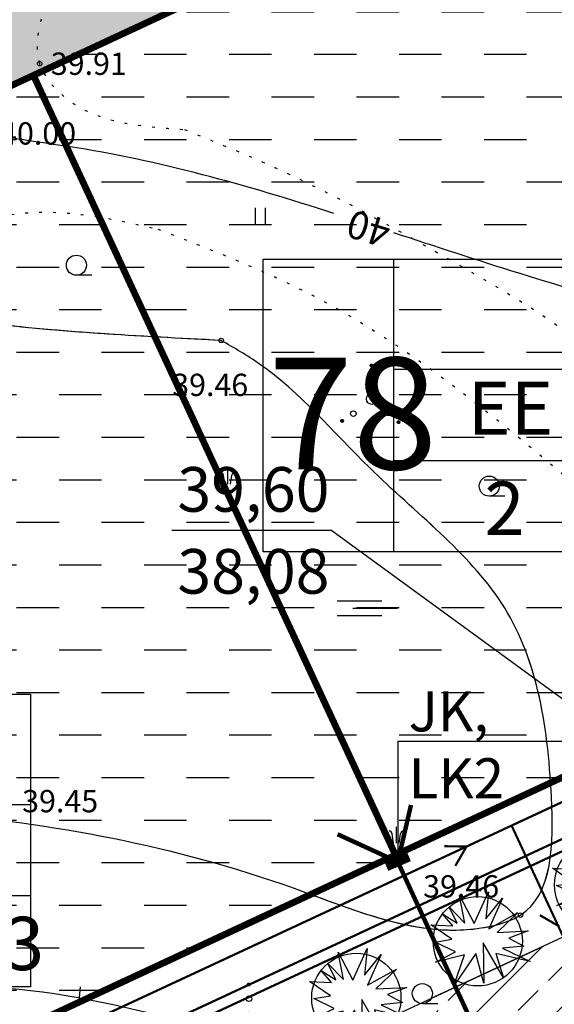
# Model space of a CAD drawing. Units: millimetres. Extents: x 545570 to 547568, y 6579842 to 6581051.
# Drawn here: x 546468 to 546492, y 6580428 to 6580472 of the extents above; entities that cross this region are included whole.
import ezdxf

# ---------------------------------------------------------------- set-up
doc = ezdxf.new("R2010")
doc.units = ezdxf.units.MM
doc.header["$LTSCALE"] = 0.5
doc.header["$PDMODE"] = 32
doc.header["$PDSIZE"] = 0.2
doc.linetypes.add('kolvik', pattern=[1.25, 0.25, -1])
doc.linetypes.add('krkill', pattern=[2, 1, -1])
for name, color, linetype in [('+LIITUMISKILBID MÖLLUD', 240, 'Continuous'), ('+PR. GAAS', 130, 'G1'), ('-el', 10, 'KORGEKAABELHORE'), ('-paarimelamumaa', 40, 'Continuous'), ('-PR.KANAL', 32, 'KANALISATSIOON_rajatav1'), ('-PR.MPKAABEL', 10, 'Kaabel_1'), ('-PR.PUUD', 112, 'Continuous'), ('-PR.VESI', 5, 'VEETRASS_rajatav1'), ('-UUSPOLUKRUNT', 240, 'Continuous'), ('Hights', 7, 'Continuous'), ('Isoh', 7, 'Continuous'), ('isoh1', 7, 'Continuous'), ('Nature', 7, 'Continuous'), ('Points', 7, 'Continuous'), ('punktiir', 7, 'Continuous'), ('puu', 7, 'Continuous'), ('Rohemaa raster', 92, 'Continuous'), ('SISSESÕIDUNOOLED', 7, 'Continuous'), ('tee', 2, 'Continuous'), ('tempel', 7, 'Continuous'), ('uus tee', 7, 'Continuous'), ('veekogu', 7, 'Continuous'), ('VK_ K1', 14, 'KANALISATSIOON_rajatav1'), ('VK_ tekst', 7, 'Continuous'), ('VK_V1', 5, 'Continuous')]:
    doc.layers.add(name, color=color, linetype=linetype)
doc.styles.add('ARIAL', font='ARIAL.TTF')
doc.styles.add('italicc', font='italicc.shx')
doc.styles.add('MERKA', font='ARIAL.TTF', dxfattribs={"height": 2.5})
doc.styles.add('ST', font='txt.shx')
doc.styles.add('swiss', font='swisscl.ttf', dxfattribs={"height": 1.6875})
doc.linetypes.add('G1', pattern='A,1,-0.5,["G1",MERKA,S=0.14,R=0,X=-0.15,Y=-0.14],-0.82,1', length=3.32)
doc.linetypes.add('Kaabel_1', pattern='A,10,-2,["W1",ST,S=1.5,R=0,X=0,Y=-0.75],-5,10', length=27)
doc.linetypes.add('KANALISATSIOON_rajatav1', pattern='A,12.7,-5.08,["K1",ARIAL,S=2.54,R=0,X=-2.54,Y=-1.27],-5.08', length=22.86)
doc.linetypes.add('KORGEKAABELHORE', pattern='A,8,-2,[138,geodeet.shx,S=1,R=0,X=0,Y=0],8,-1,8,-1,[139,geodeet.shx,S=1,R=0,X=-2,Y=0],-1', length=29)
doc.linetypes.add('VEETRASS_rajatav1', pattern='A,12.7,-5.08,["V1",ARIAL,S=2.54,R=0,X=-2.54,Y=-1.27],-5.08', length=22.86)

# ---------------------------------------------------------------- blocks, each defined once
blk = doc.blocks.new('soo')
at = {"linetype": 'Continuous'}
for p, q in [((-2.19, 0.65), (1.82, 0.65)), ((-0.8, 0), (3.2, 0)), ((-2.19, -0.65), (1.82, -0.65))]:
    blk.add_line(p, q, dxfattribs=at)
blk = doc.blocks.new('PILLR')
at = {"layer": 'Nature'}
for p, q in [((-0.002, 1.47), (0, 0)), ((-0.254, -0.001), (-0.372, 0.828)), ((0.254, 0), (0.37, 0.829))]:
    blk.add_line(p, q, dxfattribs=at)
for centre, start, end in [((-0.685, 0.774), 9.92746, 83.1861), ((0.683, 0.775), 96.95086, 170.20951)]:
    blk.add_arc(centre, 0.317, start, end, dxfattribs=at)
blk = doc.blocks.new('HARV')
at = {"layer": 'Nature'}
blk.add_line((1.384, -0.9), (0, -0.9), dxfattribs=at)
blk.add_circle((0, 0), 0.9, dxfattribs=at)
blk = doc.blocks.new('*X24')
at = {"color": 0}
for p, q in [((2.26, -2.089), (2.389, -1.959)), ((2.261, -2.071), (2.371, -1.96)), ((2.261, -2.105), (2.405, -1.961)), ((2.265, -2.119), (2.42, -1.964)), ((2.265, -2.048), (2.349, -1.965)), ((2.269, -2.132), (2.433, -1.969)), ((2.275, -2.144), (2.445, -1.975)), ((2.281, -2.015), (2.315, -1.98)), ((2.282, -2.155), (2.456, -1.981)), ((2.29, -2.165), (2.466, -1.989)), ((2.298, -2.174), (2.475, -1.998)), ((2.308, -2.183), (2.483, -2.007)), ((2.318, -2.19), (2.49, -2.017)), ((2.329, -2.196), (2.497, -2.029)), ((2.342, -2.202), (2.502, -2.041)), ((2.355, -2.206), (2.506, -2.055)), ((2.37, -2.208), (2.509, -2.07)), ((2.387, -2.209), (2.51, -2.086)), ((2.406, -2.207), (2.508, -2.106)), ((2.431, -2.2), (2.501, -2.131))]:
    blk.add_line(p, q, dxfattribs=at)
blk = doc.blocks.new('*X25')
at = {"color": 0}
for p, q in [((-2.79, -1.977), (-2.671, -1.857)), ((-2.79, -1.994), (-2.653, -1.858)), ((-2.788, -1.957), (-2.691, -1.86)), ((-2.787, -2.01), (-2.638, -1.86)), ((-2.783, -2.023), (-2.624, -1.864)), ((-2.779, -1.931), (-2.717, -1.868)), ((-2.778, -2.036), (-2.612, -1.869)), ((-2.772, -2.047), (-2.6, -1.876)), ((-2.765, -2.058), (-2.59, -1.883)), ((-2.757, -2.067), (-2.58, -1.891)), ((-2.748, -2.076), (-2.572, -1.9)), ((-2.738, -2.084), (-2.564, -1.91)), ((-2.727, -2.091), (-2.557, -1.92)), ((-2.716, -2.097), (-2.551, -1.932)), ((-2.703, -2.102), (-2.546, -1.945)), ((-2.688, -2.105), (-2.543, -1.959)), ((-2.673, -2.107), (-2.541, -1.975)), ((-2.655, -2.107), (-2.541, -1.993)), ((-2.633, -2.103), (-2.545, -2.014)), ((-2.604, -2.091), (-2.557, -2.044))]:
    blk.add_line(p, q, dxfattribs=at)
blk = doc.blocks.new('*X26')
at = {"color": 0}
for p, q in [((-0.158, 2.989), (-0.028, 3.118)), ((-0.157, 3.007), (-0.047, 3.118)), ((-0.156, 2.973), (-0.012, 3.117)), ((-0.153, 2.958), (0.002, 3.113)), ((-0.153, 3.029), (-0.069, 3.113)), ((-0.148, 2.945), (0.015, 3.109)), ((-0.142, 2.933), (0.027, 3.103)), ((-0.137, 3.063), (-0.102, 3.097)), ((-0.136, 2.922), (0.038, 3.096)), ((-0.128, 2.912), (0.048, 3.089)), ((-0.12, 2.903), (0.057, 3.08)), ((-0.11, 2.895), (0.065, 3.071)), ((-0.1, 2.888), (0.073, 3.06)), ((-0.088, 2.881), (0.079, 3.049)), ((-0.076, 2.876), (0.084, 3.037)), ((-0.062, 2.872), (0.089, 3.023)), ((-0.048, 2.869), (0.091, 3.008)), ((-0.031, 2.868), (0.092, 2.991)), ((-0.011, 2.87), (0.09, 2.972)), ((0.014, 2.877), (0.083, 2.947))]:
    blk.add_line(p, q, dxfattribs=at)
blk = doc.blocks.new('Vosa')
at = {"layer": 'puu'}
for centre, radius in [((-0.033, 2.993), 0.125), ((-0.033, 1.714), 0.25), ((0, 0), 0.5), ((-1.661, -1.325), 0.25), ((1.485, -1.254), 0.25), ((-2.665, -1.982), 0.125), ((2.385, -2.084), 0.125)]:
    blk.add_circle(centre, radius, dxfattribs=at)
for name in ['*X26', '*X25', '*X24']:
    blk.add_blockref(name, (0, 0), dxfattribs=at)
blk = doc.blocks.new('HEIN')
at = {"linetype": 'Continuous'}
for p, q in [((-0.455, 0.761), (-0.455, -0.761)), ((0.455, 0.761), (0.455, -0.761))]:
    blk.add_line(p, q, dxfattribs=at)
blk = doc.blocks.new('db')
at = {"layer": '-PR.PUUD', "ltscale": 1.5}
for p, q in [((545880.047, 6580481.118), (545879.799, 6580482.347)), ((545879.799, 6580482.347), (545880.46, 6580481.097)), ((545880.46, 6580481.097), (545881.1, 6580482.514)), ((545881.1, 6580482.514), (545880.988, 6580481.312)), ((545880.988, 6580481.312), (545881.732, 6580482.236)), ((545881.732, 6580482.236), (545881.114, 6580480.867)), ((545879.7, 6580481.115), (545879.34, 6580481.84)), ((545879.34, 6580481.84), (545880.047, 6580481.118)), ((545879.042, 6580481.533), (545879.7, 6580481.115)), ((545879.508, 6580480.991), (545879.042, 6580481.533)), ((545881.114, 6580480.867), (545882.421, 6580481.59)), ((545882.421, 6580481.59), (545881.496, 6580480.7)), ((545879.459, 6580480.391), (545878.523, 6580481.04)), ((545878.523, 6580481.04), (545879.508, 6580480.991)), ((545881.496, 6580480.7), (545882.88, 6580480.77)), ((545882.88, 6580480.77), (545882.011, 6580480.45)), ((545882.011, 6580480.45), (545882.692, 6580480.089)), ((545878.705, 6580480.266), (545879.459, 6580480.391)), ((545879.616, 6580479.83), (545878.705, 6580480.266)), ((545881.767, 6580478.664), (545880.866, 6580480.233)), ((545880.866, 6580480.233), (545880.887, 6580478.428)), ((545882.692, 6580480.089), (545881.732, 6580479.992)), ((545881.732, 6580479.992), (545882.963, 6580479.394)), ((545878.727, 6580479.371), (545879.616, 6580479.83)), ((545880.03, 6580479.702), (545878.727, 6580479.371)), ((545880.532, 6580479.751), (545879.547, 6580478.305)), ((545879.547, 6580478.305), (545880.03, 6580479.702)), ((545880.887, 6580478.428), (545880.532, 6580479.751)), ((545882.963, 6580479.394), (545881.428, 6580479.761)), ((545881.428, 6580479.761), (545881.767, 6580478.664))]:
    blk.add_line(p, q, dxfattribs=at)
blk.add_circle((545880.618, 6580480.302), 2, dxfattribs=at)
blk = doc.blocks.new('SISSESÕIDUNOOLED')
at = {"layer": 'SISSESÕIDUNOOLED', "ltscale": 1.5}
h = blk.add_hatch(dxfattribs=at)
h.set_pattern_fill('ANSI37', color=2, scale=0.05, style=0)
h.set_pattern_definition([(45, (0, 0), (-0.1122532015134, 0.1122532015134), []), (135, (0, 0), (-0.1122532015134, -0.1122532015134), [])])
h.paths.add_polyline_path([(545882.8, 6580511.711), (545883.579, 6580511.711), (545882.323, 6580513.886), (545881.068, 6580511.711), (545881.847, 6580511.711), (545881.847, 6580507.422), (545882.8, 6580507.422)])
h.paths.add_polyline_path([(545885.053, 6580512.813), (545884.1, 6580512.813), (545884.1, 6580508.524), (545883.321, 6580508.524), (545884.577, 6580506.349), (545885.833, 6580508.524), (545885.053, 6580508.524)])
at = {"layer": 'SISSESÕIDUNOOLED', "ltscale": 1.5, "const_width": 0.1}
for points in [[(545881.847, 6580507.422), (545881.847, 6580511.711), (545881.068, 6580511.711), (545882.323, 6580513.886), (545883.579, 6580511.711), (545882.8, 6580511.711), (545882.8, 6580507.422), (545881.847, 6580507.422)], [(545884.1, 6580512.813), (545884.1, 6580508.524), (545883.321, 6580508.524), (545884.577, 6580506.349), (545885.833, 6580508.524), (545885.053, 6580508.524), (545885.053, 6580512.813), (545884.1, 6580512.813)]]:
    blk.add_lwpolyline(points, dxfattribs=at)

msp = doc.modelspace()

# ---------------------------------------------------------------- hatches: boundary and pattern name
at = {"layer": '-el', "linetype": 'Continuous', "ltscale": 8}
h = msp.add_hatch(dxfattribs=at)
h.set_pattern_fill('NET', color=256, scale=10, angle=245.3243424, style=0)
edge = h.paths.add_edge_path()
edge.add_line((546504.29, 6580863.731), (546420.62, 6580846.55))
edge.add_line((546420.62, 6580846.55), (546362.824, 6580476.039))
edge.add_line((546362.824, 6580476.039), (546323.797, 6580228.507))
edge.add_arc((546315.178, 6580189.446), 40, 77.5555, 264.5252)
edge.add_line((546311.361, 6580149.629), (546301.998, 6580090.241))
edge.add_line((546301.998, 6580090.241), (546382.986, 6580090.241))
edge.add_line((546382.986, 6580090.241), (546391.371, 6580143.42))
edge.add_line((546391.371, 6580143.42), (546475.702, 6580105.232))
edge.add_line((546475.702, 6580105.232), (546484.015, 6580123.423))
edge.add_line((546484.015, 6580123.423), (546394.602, 6580163.912))
edge.add_line((546394.602, 6580163.912), (546423.895, 6580349.711))
at = {"layer": '-paarimelamumaa', "ltscale": 1.5}
h = msp.add_hatch(dxfattribs=at)
h.set_pattern_fill('DASH', color=256, scale=0.6, style=0)
h.paths.add_polyline_path([(546513.572, 6580489.826), (546469.059, 6580469.135), (546485.287, 6580434.222), (546489.962, 6580436.395), (546529.8, 6580454.913)])
h = msp.add_hatch(dxfattribs=at)
h.set_pattern_fill('DASH', color=256, scale=0.6, style=0)
h.paths.add_polyline_path([(546469.059, 6580469.135), (546440.641, 6580455.926), (546433.418, 6580410.113), (546485.287, 6580434.222)])
at = {"layer": 'Rohemaa raster', "ltscale": 1.5}
h = msp.add_hatch(dxfattribs=at)
h.set_pattern_fill('DASH', color=256, scale=0.6, style=0)
h.paths.add_polyline_path([(546390.381, 6580621.521), (546376.359, 6580589.453), (546377.011, 6580589.168), (546288.717, 6580387.248), (546344.948, 6580362.66), (546400.998, 6580351.9), (546408.321, 6580398.447), (546413.781, 6580400.985), (546433.418, 6580410.113), (546440.641, 6580455.926), (546599.431, 6580529.735), (546577.483, 6580571.003), (546516.234, 6580538.32), (546444.45, 6580590.597), (546477.828, 6580636.431), (546420.441, 6580678.224), (546358.656, 6580696.536), (546336.355, 6580645.145)])
at = {"layer": 'uus tee', "ltscale": 1.5}
h = msp.add_hatch(dxfattribs=at)
h.set_pattern_fill('ANSI33', color=253, scale=0.4, style=0)
h.paths.add_polyline_path([(546507.13, 6580430.591), (546519.544, 6580436.361), (546552.476, 6580451.669), (546549.869, 6580457.073), (546517.038, 6580441.813), (546487.005, 6580427.853), (546479.207, 6580424.228), (546493.442, 6580424.228), (546494.798, 6580424.859, -0.298114), (546499.132, 6580424.228), (546505.676, 6580424.228), (546505.189, 6580425.278, -0.031311), (546505.007, 6580425.744, 0.007829), (546504.978, 6580425.731, -0.007829), (546505.007, 6580425.744, -0.378)])

# ---------------------------------------------------------------- linework, layer by layer
at = {"layer": '+LIITUMISKILBID MÖLLUD', "ltscale": 1.5}
for q in [(546493.722, 6580439.326), (546485.393, 6580433.914)]:
    msp.add_line((546485.39, 6580439.326), q, dxfattribs=at)
at = {"layer": '+PR. GAAS', "linetype": 'G1', "ltscale": 6, "const_width": 0.1}
for points in [[(546485.53, 6580431.027), (546507.949, 6580441.448)], [(546430.646, 6580405.516), (546490.43, 6580433.305)]]:
    msp.add_lwpolyline(points, dxfattribs=at)
at = {"layer": '-PR.KANAL', "linetype": 'KANALISATSIOON_rajatav1', "const_width": 0.1}
for points in [[(546484.687, 6580432.841), (546507.15, 6580443.282)], [(546527.055, 6580356.884), (546490.494, 6580435.54)], [(546464.569, 6580423.489), (546489.587, 6580435.118)]]:
    msp.add_lwpolyline(points, dxfattribs=at)
at = {"layer": '-PR.MPKAABEL', "ltscale": 1.5}
for points, const_width in [([(546485.393, 6580433.914), (546485.984, 6580436.462)], 0.2), ([(546485.393, 6580433.914), (546482.693, 6580435.151)], 0.2), ([(546484.887, 6580433.697), (546485.9, 6580434.131)], 0.4), ([(546485.393, 6580433.914), (546492.215, 6580419.137)], 0.2)]:
    msp.add_lwpolyline(points, dxfattribs=dict(at, const_width=const_width))
at = {"layer": '-PR.VESI', "linetype": 'VEETRASS_rajatav1', "const_width": 0.1}
for points in [[(546485.319, 6580431.48), (546507.738, 6580441.901)], [(546430.453, 6580405.978), (546490.22, 6580433.758)]]:
    msp.add_lwpolyline(points, dxfattribs=at)
at = {"layer": '-UUSPOLUKRUNT', "ltscale": 8, "const_width": 0.3}
for points in [[(546599.602, 6580529.814), (546440.641, 6580455.926), (546433.418, 6580410.113)], [(546653.861, 6580512.579), (546429.487, 6580408.286)], [(546469.059, 6580469.135), (546485.287, 6580434.223)], [(546400.998, 6580351.9), (546408.321, 6580398.447), (546489.962, 6580436.395)]]:
    msp.add_lwpolyline(points, dxfattribs=at)
at = {"layer": 'Isoh', "color": 7}
msp.add_line((546471.125, 6580427.827), (546471.169, 6580428.325), dxfattribs=at)
for points, knots in [([(546482.528, 6580462.955), (546478.594, 6580464.21), (546473.596, 6580465.642), (546459.078, 6580467.335), (546448.64, 6580483.123), (546428.608, 6580479.202), (546421.094, 6580490.103), (546409.07, 6580493.722), (546396.953, 6580493.912), (546379.178, 6580507.079), (546406.366, 6580525.011), (546389.911, 6580542.495), (546404.758, 6580552.42), (546423.478, 6580548.906), (546438.196, 6580552.165), (546448.405, 6580554.926)], [154.367855, 154.367855, 154.367855, 154.367855, 166.801339, 170.405461, 197.711981, 213.604963, 221.787002, 234.522584, 249.191416, 259.236304, 289.414323, 300.915871, 314.059959, 327.955938, 359.075594, 359.075594, 359.075594, 359.075594]), ([(546586.672, 6580535.429), (546587.62, 6580534.876), (546590.759, 6580530.508), (546593.069, 6580518.102), (546589.702, 6580501.195), (546570.54, 6580489.611), (546552.59, 6580488.069), (546524.544, 6580485.079), (546515.314, 6580453.543), (546493.794, 6580459.251), (546487.066, 6580461.477), (546485.218, 6580462.083)], [0, 0, 0, 0, 3.291905, 15.370257, 37.584159, 48.891322, 79.801186, 91.531243, 130.804485, 145.764273, 151.546873, 151.546873, 151.546873, 151.546873]), ([(546785.577, 6580463.684), (546779.704, 6580463.478), (546759.888, 6580461.515), (546728.63, 6580475.104), (546689.514, 6580463.471), (546660.842, 6580434.565), (546622.857, 6580400.555), (546573.874, 6580415.483), (546543.761, 6580391.757), (546513.398, 6580388.935), (546492.204, 6580392.213), (546471.45, 6580391.577), (546467.132, 6580369.318), (546446.512, 6580350.165), (546422.582, 6580356.046), (546399.212, 6580353.481), (546397.207, 6580333.084), (546387.528, 6580328.432), (546383.742, 6580326.865)], [302.995088, 302.995088, 302.995088, 302.995088, 320.561608, 364.302485, 398.611801, 435.152265, 487.52744, 538.890772, 567.981348, 596.498339, 626.480988, 635.659655, 652.959711, 683.894605, 709.159681, 725.234759, 745.541955, 757.452745, 757.452745, 757.452745, 757.452745]), ([(546357.812, 6580370.943), (546360.343, 6580373.081), (546366.932, 6580379.654), (546377.465, 6580390.295), (546368.99, 6580402.711), (546363.52, 6580417.879), (546379.08, 6580428.613), (546390.84, 6580435.249), (546395.23, 6580445.148), (546403.295, 6580446.594), (546410.739, 6580448.27), (546418.015, 6580455.314), (546427.663, 6580456.271), (546435.483, 6580452.357), (546437.375, 6580443.735), (546446.296, 6580438.893), (546453.962, 6580427.429), (546469.811, 6580429.638), (546484.422, 6580423.216), (546498.118, 6580427.122), (546506.962, 6580439.17), (546499.785, 6580443.066), (546498.525, 6580447.939), (546503.805, 6580446.964), (546504.501, 6580444.333), (546505.094, 6580442.82)], [199.828226, 199.828226, 199.828226, 199.828226, 209.66713, 226.251516, 236.845206, 250.904895, 269.279668, 284.293539, 292.582814, 298.524062, 307.522552, 315.261516, 327.912349, 333.886116, 339.513159, 352.446048, 362.531603, 378.042236, 394.690742, 409.082698, 419.644635, 427.904881, 429.112944, 432.479139, 437.355415, 437.355415, 437.355415, 437.355415])]:
    msp.add_open_spline(points, degree=3, knots=knots, dxfattribs=at)
at = {"layer": 'isoh1', "color": 7}
msp.add_open_spline([(546784.194, 6580430.722), (546781.933, 6580431.578), (546768.056, 6580437.608), (546752.179, 6580458.967), (546711.164, 6580457.979), (546711.066, 6580432.446), (546704.145, 6580412.948), (546734.524, 6580399.911), (546685.155, 6580399.717), (546678.659, 6580343.999), (546621.113, 6580384.674), (546585.235, 6580337.236), (546531.853, 6580362.306), (546496.161, 6580325.562), (546451.975, 6580315.139), (546412.097, 6580329.48), (546396.19, 6580315.369), (546392.553, 6580311.055)], degree=3, knots=[287.545599, 287.545599, 287.545599, 287.545599, 294.922371, 334.242055, 364.707953, 383.504408, 402.610042, 420.431886, 440.204038, 490.51461, 535.935467, 580.597584, 633.254841, 677.258694, 718.643992, 767.450948, 783.989184, 783.989184, 783.989184, 783.989184], dxfattribs=at)
at = {"layer": 'Nature', "color": 7, "linetype": 'kolvik'}
for points in [[(546468.84, 6580478.312), (546469.849, 6580473.526), (546469.337, 6580469.656), (546470.269, 6580468.321), (546475.832, 6580466.707)], [(546474.643, 6580462.248), (546481.561, 6580459.288), (546491.646, 6580452.235), (546498.79, 6580445.518), (546502.903, 6580439.277), (546503.584, 6580433.739), (546501.315, 6580430.297), (546499.42, 6580428.657), (546491.725, 6580424.747), (546480.799, 6580422.732), (546471.218, 6580421.389), (546461.386, 6580421.724), (546459.338, 6580421.531), (546451.973, 6580421.305), (546447.266, 6580422.312), (546446.055, 6580423.628)]]:
    msp.add_spline(points, degree=3, dxfattribs=at)
for points, knots in [([(546409.761, 6580451.885), (546408.815, 6580451.606), (546407.065, 6580451.108), (546404.206, 6580450.638), (546403.561, 6580453.864), (546404.126, 6580458.817), (546411.596, 6580458.376), (546418.754, 6580461.459), (546424.675, 6580469.726), (546436.523, 6580467.208), (546448.708, 6580466.437), (546459.972, 6580460.572), (546468.98, 6580463.527), (546472.822, 6580462.66), (546474.643, 6580462.248)], [8.391896, 8.391896, 8.391896, 8.391896, 11.385866, 13.656577, 15.456689, 19.892654, 26.659585, 33.291671, 43.911126, 53.188551, 66.217264, 81.86835, 87.989462, 93.504204, 93.504204, 93.504204, 93.504204]), ([(546475.832, 6580466.707), (546476.998, 6580466.239), (546481.248, 6580464.534), (546488.052, 6580460.727), (546496.012, 6580456.085), (546500.308, 6580448.483), (546509.825, 6580445.448), (546517.043, 6580443.575), (546523.736, 6580445.054), (546525.49, 6580439.952), (546519.951, 6580434.999), (546528.849, 6580434.884), (546536.524, 6580438.811), (546551.389, 6580442.771), (546565.469, 6580450.124), (546579.301, 6580454.436), (546588.699, 6580458.797), (546599.023, 6580460.974), (546598.316, 6580466.554), (546598.729, 6580468.378)], [0, 0, 0, 0, 3.764272, 13.72401, 23.471202, 30.86005, 38.607098, 52.06464, 53.529257, 57.725956, 63.290946, 67.356273, 76.395516, 92.815391, 111.109208, 124.800355, 135.168321, 144.421227, 149.861779, 149.861779, 149.861779, 149.861779])]:
    msp.add_open_spline(points, degree=3, knots=knots, dxfattribs=at)
at = {"layer": 'Points', "color": 7}
for p in [(546469.337, 6580469.656), (546477.474, 6580457.265), (546490.89, 6580431.53)]:
    msp.add_point(p, dxfattribs=at)
at = {"layer": 'tee', "color": 7, "linetype": 'krkill'}
msp.add_open_spline([(546418.439, 6580375.373), (546419.643, 6580377.089), (546420.843, 6580378.8), (546423.025, 6580382.018), (546424.016, 6580383.524), (546425.651, 6580386.158), (546426.317, 6580387.279), (546427.584, 6580389.545), (546428.189, 6580390.693), (546429.948, 6580394.18), (546431.047, 6580396.565), (546432.814, 6580400.451), (546433.473, 6580401.912), (546434.557, 6580404.272), (546434.967, 6580405.16), (546435.821, 6580406.944), (546436.265, 6580407.838), (546437.676, 6580410.48), (546438.721, 6580412.189), (546440.616, 6580414.529), (546441.327, 6580415.29), (546442.644, 6580416.451), (546443.215, 6580416.89), (546444.425, 6580417.68), (546445.057, 6580418.027), (546447.68, 6580419.256), (546449.833, 6580419.802), (546453.302, 6580420.329), (546454.593, 6580420.45), (546459.318, 6580420.731), (546462.672, 6580420.623), (546469.216, 6580420.326), (546472.406, 6580420.136), (546476.983, 6580420.167), (546478.428, 6580420.223), (546480.998, 6580420.451), (546482.126, 6580420.599), (546484.385, 6580421.001), (546485.516, 6580421.251), (546488.915, 6580422.119), (546491.189, 6580422.852), (546495.176, 6580424.234), (546496.883, 6580424.857), (546499.961, 6580425.961), (546501.33, 6580426.444), (546504.072, 6580427.364), (546505.443, 6580427.804), (546509.559, 6580429.079), (546512.304, 6580429.867), (546518.977, 6580431.716), (546522.902, 6580432.747), (546529.318, 6580434.504), (546531.815, 6580435.205), (546536.388, 6580436.575), (546538.468, 6580437.232), (546542.139, 6580438.483), (546543.735, 6580439.061), (546546.908, 6580440.284), (546548.486, 6580440.926), (546553.211, 6580442.907), (546556.348, 6580444.3), (546561.313, 6580446.445), (546563.125, 6580447.216), (546567.938, 6580449.171), (546570.953, 6580450.295), (546576.98, 6580452.487), (546579.994, 6580453.557), (546585.582, 6580455.626), (546588.161, 6580456.616), (546593.256, 6580458.737), (546595.777, 6580459.868), (546603.23, 6580463.482), (546608.051, 6580466.185), (546614.323, 6580470.315), (546615.971, 6580471.465), (546619.208, 6580473.853), (546620.799, 6580475.09), (546625.518, 6580478.888), (546628.59, 6580481.541), (546632.056, 6580484.558), (546632.449, 6580484.901), (546633.041, 6580485.386)], degree=3, knots=[0, 0, 0, 0, 6.242534, 6.242534, 11.700272, 11.700272, 15.71157, 15.71157, 19.722868, 19.722868, 27.745464, 27.745464, 32.467323, 32.467323, 35.265321, 35.265321, 38.063319, 38.063319, 43.659314, 43.659314, 46.624806, 46.624806, 48.669292, 48.669292, 50.713777, 50.713777, 56.88748, 56.88748, 60.48248, 60.48248, 70.175779, 70.175779, 79.869079, 79.869079, 84.416203, 84.416203, 88.038163, 88.038163, 91.660124, 91.660124, 98.904045, 98.904045, 104.289749, 104.289749, 108.557281, 108.557281, 112.824814, 112.824814, 121.359879, 121.359879, 133.58083, 133.58083, 141.388098, 141.388098, 147.974646, 147.974646, 153.124935, 153.124935, 158.275224, 158.275224, 168.575802, 168.575802, 174.45441, 174.45441, 184.05786, 184.05786, 193.66131, 193.66131, 201.99388, 201.99388, 210.32645, 210.32645, 226.991591, 226.991591, 233.095507, 233.095507, 239.199423, 239.199423, 251.407256, 251.407256, 252.971169, 252.971169, 252.971169, 252.971169], dxfattribs=at)
at = {"layer": 'tee', "color": 7}
msp.add_spline([(546420.462, 6580373.749), (546428.809, 6580386.483), (546436.741, 6580402.944), (546445.368, 6580415.239), (546457.501, 6580417.955), (546483.304, 6580418.296), (546502.869, 6580424.385), (546529.036, 6580431.94), (546545.129, 6580436.971), (546566.955, 6580446.101), (546591.758, 6580455.43), (546617.731, 6580469.584), (546634.353, 6580483.142)], degree=3, dxfattribs=at)
at = {"layer": 'tempel', "ltscale": 0.5}
for p, q in [((546485.194, 6580460.91), (546485.194, 6580447.798)), ((546485.194, 6580455.975), (546510.058, 6580455.975)), ((546444.066, 6580436.49), (546468.93, 6580436.49))]:
    msp.add_line(p, q, dxfattribs=at)
at = {"layer": 'tempel', "ltscale": 0.5, "flags": 128}
for points in [[(546510.058, 6580447.798), (546479.36, 6580447.798), (546479.36, 6580460.91), (546510.058, 6580460.91), (546510.058, 6580447.798)], [(546485.194, 6580451.886), (546510.058, 6580451.886)], [(546468.93, 6580428.314), (546438.232, 6580428.314), (546438.232, 6580441.425), (546468.93, 6580441.425), (546468.93, 6580428.314)], [(546444.066, 6580432.402), (546468.93, 6580432.402)]]:
    msp.add_lwpolyline(points, dxfattribs=at)
at = {"layer": 'uus tee', "ltscale": 1.5}
for points in [[(546517.038, 6580441.813), (546487.005, 6580427.853)], [(546491.906, 6580430.131), (546431.999, 6580402.285)]]:
    msp.add_lwpolyline(points, dxfattribs=at)
at = {"layer": 'veekogu'}
for points in [[(546477.474, 6580457.265), (546466.441, 6580458.098), (546460.159, 6580458.979), (546448.919, 6580461.291), (546445.868, 6580463.065), (546443.298, 6580464.484), (546437.347, 6580464.704), (546425.776, 6580461.951), (546412.468, 6580458.803)], [(546446.615, 6580438.576), (546453.161, 6580437.09), (546464.418, 6580436.106), (546480.741, 6580432.732), (546489.606, 6580431.045), (546490.89, 6580431.53), (546492.279, 6580436.809), (546490.028, 6580445.525), (546484.118, 6580451.57), (546479.193, 6580456.209), (546477.474, 6580457.265)]]:
    msp.add_spline(points, degree=3, dxfattribs=at)
for points in [[(546472.703, 6580457.529), (546470.984, 6580457.64), (546469.27, 6580457.776), (546467.566, 6580457.965)], [(546472.703, 6580457.529), (546470.984, 6580457.64), (546469.27, 6580457.776), (546467.566, 6580457.965)], [(546472.703, 6580457.529), (546470.984, 6580457.64), (546469.27, 6580457.776), (546467.566, 6580457.965)], [(546472.703, 6580457.529), (546470.984, 6580457.64), (546469.27, 6580457.776), (546467.566, 6580457.965)], [(546477.474, 6580457.265), (546475.882, 6580457.346), (546474.291, 6580457.427), (546472.703, 6580457.529)], [(546477.474, 6580457.265), (546475.882, 6580457.346), (546474.291, 6580457.427), (546472.703, 6580457.529)], [(546477.474, 6580457.265), (546475.882, 6580457.346), (546474.291, 6580457.427), (546472.703, 6580457.529)], [(546477.474, 6580457.265), (546475.882, 6580457.346), (546474.291, 6580457.427), (546472.703, 6580457.529)]]:
    msp.add_open_spline(points, degree=3, dxfattribs=at)
for points, knots in [([(546487.064, 6580430.899), (546487.906, 6580430.822), (546489.207, 6580430.87), (546492.346, 6580431.888), (546492.427, 6580438.476), (546491.101, 6580445.861), (546484.267, 6580450.99), (546480.606, 6580455.456), (546478.059, 6580456.927), (546477.474, 6580457.265)], [41.144129, 41.144129, 41.144129, 41.144129, 43.70483, 45.07759, 50.535959, 59.538233, 67.992258, 74.758285, 76.775679, 76.775679, 76.775679, 76.775679]), ([(546487.064, 6580430.899), (546487.906, 6580430.822), (546489.207, 6580430.87), (546492.346, 6580431.888), (546492.427, 6580438.476), (546491.101, 6580445.861), (546484.267, 6580450.99), (546480.606, 6580455.456), (546478.059, 6580456.927), (546477.474, 6580457.265)], [41.144129, 41.144129, 41.144129, 41.144129, 43.70483, 45.07759, 50.535959, 59.538233, 67.992258, 74.758285, 76.775679, 76.775679, 76.775679, 76.775679]), ([(546487.064, 6580430.899), (546487.906, 6580430.822), (546489.207, 6580430.87), (546492.346, 6580431.888), (546492.427, 6580438.476), (546491.101, 6580445.861), (546484.267, 6580450.99), (546480.606, 6580455.456), (546478.059, 6580456.927), (546477.474, 6580457.265)], [41.144129, 41.144129, 41.144129, 41.144129, 43.70483, 45.07759, 50.535959, 59.538233, 67.992258, 74.758285, 76.775679, 76.775679, 76.775679, 76.775679]), ([(546487.064, 6580430.899), (546487.906, 6580430.822), (546489.207, 6580430.87), (546492.346, 6580431.888), (546492.427, 6580438.476), (546491.101, 6580445.861), (546484.267, 6580450.99), (546480.606, 6580455.456), (546478.059, 6580456.927), (546477.474, 6580457.265)], [41.144129, 41.144129, 41.144129, 41.144129, 43.70483, 45.07759, 50.535959, 59.538233, 67.992258, 74.758285, 76.775679, 76.775679, 76.775679, 76.775679]), ([(546446.615, 6580438.576), (546448.786, 6580438.015), (546454.612, 6580436.511), (546466.284, 6580436.323), (546477.424, 6580434.275), (546484.937, 6580431.095), (546487.064, 6580430.899)], [0, 0, 0, 0, 6.712612, 18.012678, 34.68065, 41.144129, 41.144129, 41.144129, 41.144129]), ([(546446.615, 6580438.576), (546448.786, 6580438.015), (546454.612, 6580436.511), (546466.284, 6580436.323), (546477.424, 6580434.275), (546484.937, 6580431.095), (546487.064, 6580430.899)], [0, 0, 0, 0, 6.712612, 18.012678, 34.68065, 41.144129, 41.144129, 41.144129, 41.144129]), ([(546446.615, 6580438.576), (546448.786, 6580438.015), (546454.612, 6580436.511), (546466.284, 6580436.323), (546477.424, 6580434.275), (546484.937, 6580431.095), (546487.064, 6580430.899)], [0, 0, 0, 0, 6.712612, 18.012678, 34.68065, 41.144129, 41.144129, 41.144129, 41.144129]), ([(546446.615, 6580438.576), (546448.786, 6580438.015), (546454.612, 6580436.511), (546466.284, 6580436.323), (546477.424, 6580434.275), (546484.937, 6580431.095), (546487.064, 6580430.899)], [0, 0, 0, 0, 6.712612, 18.012678, 34.68065, 41.144129, 41.144129, 41.144129, 41.144129])]:
    msp.add_open_spline(points, degree=3, knots=knots, dxfattribs=at)
at = {"layer": 'VK_ K1', "linetype": 'KANALISATSIOON_rajatav1', "const_width": 0.1}
for points in [[(546488.475, 6580434.605), (546487.472, 6580434.614)], [(546488.475, 6580434.605), (546487.973, 6580433.737)], [(546492.629, 6580431.025), (546491.762, 6580431.527)]]:
    msp.add_lwpolyline(points, dxfattribs=at)
at = {"layer": 'VK_ tekst', "ltscale": 5}
for q in [(546475.256, 6580448.748), (546496.846, 6580438.245)]:
    msp.add_line((546482.434, 6580448.748), q, dxfattribs=at)
at = {"layer": 'VK_V1', "color": 141, "lineweight": 0, "ltscale": 1.5}
msp.add_circle((546468.024, 6580326.398), 150, dxfattribs=at)

# ---------------------------------------------------------------- block references
at = {"layer": '-PR.PUUD'}
for p in [(613.797, -47.414), (608.357, -49.945), (602.917, -52.476)]:
    msp.add_blockref('db', p, dxfattribs=at)
at = {"layer": 'Nature', "color": 7, "linetype": 'kolvik', "xscale": 0.5, "yscale": 0.5, "zscale": 0.5}
msp.add_blockref('HEIN', (546479.222, 6580462.816), dxfattribs=at)
at = {"layer": 'Nature', "color": 7, "xscale": 0.5, "yscale": 0.5, "zscale": 0.5}
for p in [(546477.764, 6580450.824), (546485.324, 6580434.752)]:
    msp.add_blockref('PILLR', p, dxfattribs=at)
at = {"layer": 'punktiir', "color": 7, "linetype": 'kolvik', "xscale": 0.5, "yscale": 0.5, "zscale": 0.5}
for name, p in [('HARV', (546470.986, 6580460.632)), ('Vosa', (546484.233, 6580454.649)), ('HARV', (546489.493, 6580450.74)), ('Vosa', (546478.735, 6580426.93)), ('HARV', (546486.493, 6580428.015))]:
    msp.add_blockref(name, p, dxfattribs=at)
at = {"layer": 'SISSESÕIDUNOOLED', "xscale": 0.7965571224168265, "yscale": 0.7965571224168265, "zscale": 0.7965571224168265, "rotation": 25.27350977664428}
msp.add_blockref('SISSESÕIDUNOOLED', (2391174.312, 1654768.917), dxfattribs=at)
at = {"layer": 'veekogu', "color": 7, "linetype": 'kolvik', "xscale": 0.5, "yscale": 0.5, "zscale": 0.5}
msp.add_blockref('soo', (546483.773, 6580445.275), dxfattribs=at)

# ---------------------------------------------------------------- texts
at = {"layer": '+LIITUMISKILBID MÖLLUD', "ltscale": 0.5, "insert": (546485.877, 6580441.557), "char_height": 1.8, "width": 7.76639, "attachment_point": 1, "style": 'swiss'}
msp.add_mtext('{\\fArial Narrow|b0|i0|c186|p34;JK, LK2}', dxfattribs=at)
at = {"layer": 'Hights', "color": 7, "style": 'italicc'}
for s, p in [('39.91', (546469.837, 6580469.156)), ('40.00', (546467.564, 6580466.035)), ('39.46', (546475.279, 6580454.775)), ('39.45', (546468.553, 6580436.135)), ('39.46', (546486.528, 6580432.318))]:
    msp.add_text(s, height=1, dxfattribs=at).set_placement(p)
at = {"layer": 'Isoh', "color": 7, "style": 'italicc'}
msp.add_text('40', height=1.25, rotation=163.0865, dxfattribs=at).set_placement((546485.17, 6580462.591))
at = {"layer": 'tempel', "ltscale": 0.5, "attachment_point": 1, "style": 'swiss'}
for s, insert, char_height, width in [('78', (546479.588, 6580456.495), 5, 5.6061), ('{\\fArial Narrow|b0|i0|c0|p34;EE}', (546488.529, 6580455.422), 2.38436, 3.97299), ('{\\fArial Narrow|b0|i0|c0|p34;2}', (546489.272, 6580450.938), 2.38436, 2.57297), ('{\\fArial Narrow|b0|i0|c0|p34;TP-3}', (546462.595, 6580431.454), 2.38436, 6.3356)]:
    msp.add_mtext(s, dxfattribs=dict(at, insert=insert, char_height=char_height, width=width))
at = {"layer": 'VK_ tekst', "color": 7, "style": 'ARIAL'}
for s, p in [('39,60', (546475.512, 6580449.594)), ('38,08', (546475.512, 6580445.924))]:
    msp.add_text(s, height=2, dxfattribs=at).set_placement(p)

doc.saveas('drawing.dxf')
